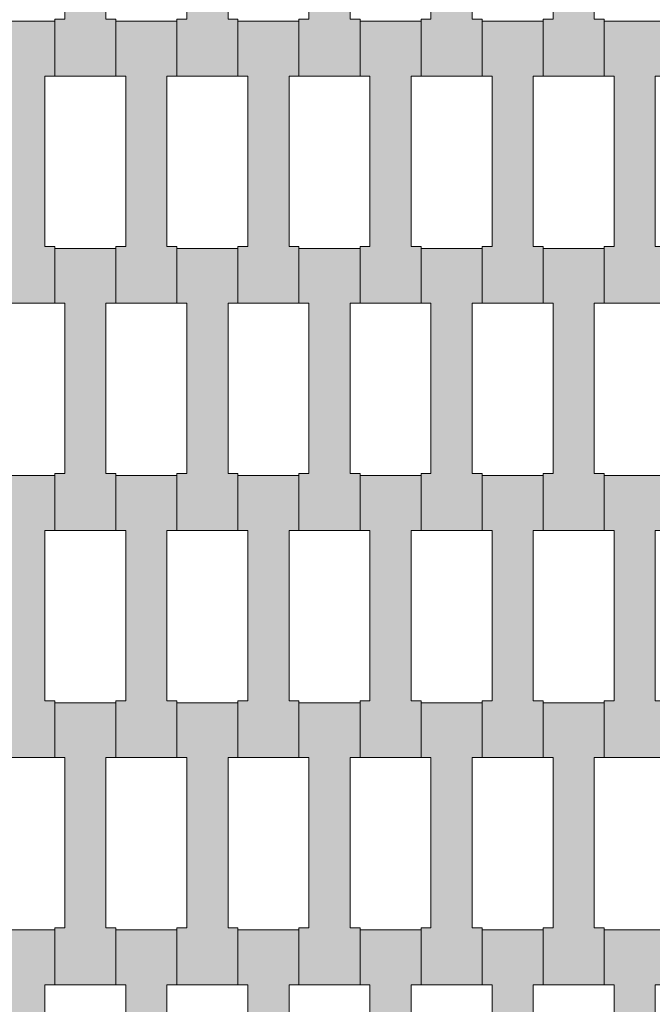
# Model space of a CAD drawing. Units: millimetres. Extents: x 31464 to 49249, y -10561 to 10195.
# Drawn here: x 37153 to 37376, y 6035 to 6382 of the extents above; entities that cross this region are included whole.
import ezdxf

# ---------------------------------------------------------------- set-up
doc = ezdxf.new("R2010")
doc.units = ezdxf.units.MM
doc.header["$MEASUREMENT"] = 0
doc.layers.add('7-Hexo6a', color=7, linetype='Continuous')

# ---------------------------------------------------------------- blocks, each defined once
blk = doc.blocks.new('Strop_475', base_point=(37380.65, 5962.13))
at = {"layer": '7-Hexo6a', "linetype": 'Continuous', "lineweight": 0, "true_color": 0xff7f00}
blk.add_hatch(color=30, dxfattribs=at).paths.add_polyline_path([(37380.65, 5962.13), (37380.65, 5982.15), (37377.15, 5982.15), (37377.15, 6042.15), (37380.65, 6042.15), (37380.65, 6061.45), (37359.15, 6061.45), (37359.15, 6042.15), (37362.65, 6042.15), (37362.65, 5982.13), (37359.15, 5982.13), (37359.15, 5962.13)])
at = {"layer": '7-Hexo6a', "color": 7, "linetype": 'Continuous', "lineweight": 13, "flags": 128}
blk.add_lwpolyline([(37380.65, 5962.13), (37359.15, 5962.13), (37359.15, 5982.13), (37362.65, 5982.13), (37362.65, 6042.15), (37359.15, 6042.15), (37359.15, 6061.45), (37380.65, 6061.45), (37380.65, 6042.15), (37377.15, 6042.15), (37377.15, 5982.15), (37380.65, 5982.15)], close=True, dxfattribs=at)
blk = doc.blocks.new('Strop_477', base_point=(37380.65, 6122.13))
at = {"layer": '7-Hexo6a', "linetype": 'Continuous', "lineweight": 0, "true_color": 0xff7f00}
blk.add_hatch(color=30, dxfattribs=at).paths.add_polyline_path([(37380.65, 6122.13), (37380.65, 6142.15), (37377.15, 6142.15), (37377.15, 6202.15), (37380.65, 6202.15), (37380.65, 6221.45), (37359.15, 6221.45), (37359.15, 6202.15), (37362.65, 6202.15), (37362.65, 6142.13), (37359.15, 6142.13), (37359.15, 6122.13)])
at = {"layer": '7-Hexo6a', "color": 7, "linetype": 'Continuous', "lineweight": 13, "flags": 128}
blk.add_lwpolyline([(37380.65, 6122.13), (37359.15, 6122.13), (37359.15, 6142.13), (37362.65, 6142.13), (37362.65, 6202.15), (37359.15, 6202.15), (37359.15, 6221.45), (37380.65, 6221.45), (37380.65, 6202.15), (37377.15, 6202.15), (37377.15, 6142.15), (37380.65, 6142.15)], close=True, dxfattribs=at)
blk = doc.blocks.new('Strop_478', base_point=(37359.15, 6042.13))
at = {"layer": '7-Hexo6a', "linetype": 'Continuous', "lineweight": 0, "true_color": 0xff7f00}
blk.add_hatch(color=30, dxfattribs=at).paths.add_polyline_path([(37359.15, 6042.13), (37359.15, 6062.15), (37355.65, 6062.15), (37355.65, 6122.15), (37359.15, 6122.15), (37359.15, 6141.45), (37337.65, 6141.45), (37337.65, 6122.15), (37341.15, 6122.15), (37341.15, 6062.13), (37337.65, 6062.13), (37337.65, 6042.13)])
at = {"layer": '7-Hexo6a', "color": 7, "linetype": 'Continuous', "lineweight": 13, "flags": 128}
blk.add_lwpolyline([(37359.15, 6042.13), (37337.65, 6042.13), (37337.65, 6062.13), (37341.15, 6062.13), (37341.15, 6122.15), (37337.65, 6122.15), (37337.65, 6141.45), (37359.15, 6141.45), (37359.15, 6122.15), (37355.65, 6122.15), (37355.65, 6062.15), (37359.15, 6062.15)], close=True, dxfattribs=at)
blk = doc.blocks.new('Strop_479', base_point=(37380.65, 6282.13))
at = {"layer": '7-Hexo6a', "linetype": 'Continuous', "lineweight": 0, "true_color": 0xff7f00}
blk.add_hatch(color=30, dxfattribs=at).paths.add_polyline_path([(37380.65, 6282.13), (37380.65, 6302.15), (37377.15, 6302.15), (37377.15, 6362.15), (37380.65, 6362.15), (37380.65, 6381.45), (37359.15, 6381.45), (37359.15, 6362.15), (37362.65, 6362.15), (37362.65, 6302.13), (37359.15, 6302.13), (37359.15, 6282.13)])
at = {"layer": '7-Hexo6a', "color": 7, "linetype": 'Continuous', "lineweight": 13, "flags": 128}
blk.add_lwpolyline([(37380.65, 6282.13), (37359.15, 6282.13), (37359.15, 6302.13), (37362.65, 6302.13), (37362.65, 6362.15), (37359.15, 6362.15), (37359.15, 6381.45), (37380.65, 6381.45), (37380.65, 6362.15), (37377.15, 6362.15), (37377.15, 6302.15), (37380.65, 6302.15)], close=True, dxfattribs=at)
blk = doc.blocks.new('Strop_480', base_point=(37359.15, 6202.13))
at = {"layer": '7-Hexo6a', "linetype": 'Continuous', "lineweight": 0, "true_color": 0xff7f00}
blk.add_hatch(color=30, dxfattribs=at).paths.add_polyline_path([(37359.15, 6202.13), (37359.15, 6222.15), (37355.65, 6222.15), (37355.65, 6282.15), (37359.15, 6282.15), (37359.15, 6301.45), (37337.65, 6301.45), (37337.65, 6282.15), (37341.15, 6282.15), (37341.15, 6222.13), (37337.65, 6222.13), (37337.65, 6202.13)])
at = {"layer": '7-Hexo6a', "color": 7, "linetype": 'Continuous', "lineweight": 13, "flags": 128}
blk.add_lwpolyline([(37359.15, 6202.13), (37337.65, 6202.13), (37337.65, 6222.13), (37341.15, 6222.13), (37341.15, 6282.15), (37337.65, 6282.15), (37337.65, 6301.45), (37359.15, 6301.45), (37359.15, 6282.15), (37355.65, 6282.15), (37355.65, 6222.15), (37359.15, 6222.15)], close=True, dxfattribs=at)
blk = doc.blocks.new('Strop_482', base_point=(37359.15, 6362.13))
at = {"layer": '7-Hexo6a', "linetype": 'Continuous', "lineweight": 0, "true_color": 0xff7f00}
blk.add_hatch(color=30, dxfattribs=at).paths.add_polyline_path([(37359.15, 6362.13), (37359.15, 6382.15), (37355.65, 6382.15), (37355.65, 6442.15), (37359.15, 6442.15), (37359.15, 6461.45), (37337.65, 6461.45), (37337.65, 6442.15), (37341.15, 6442.15), (37341.15, 6382.13), (37337.65, 6382.13), (37337.65, 6362.13)])
at = {"layer": '7-Hexo6a', "color": 7, "linetype": 'Continuous', "lineweight": 13, "flags": 128}
blk.add_lwpolyline([(37359.15, 6362.13), (37337.65, 6362.13), (37337.65, 6382.13), (37341.15, 6382.13), (37341.15, 6442.15), (37337.65, 6442.15), (37337.65, 6461.45), (37359.15, 6461.45), (37359.15, 6442.15), (37355.65, 6442.15), (37355.65, 6382.15), (37359.15, 6382.15)], close=True, dxfattribs=at)
blk = doc.blocks.new('Strop_489', base_point=(37337.65, 5962.13))
at = {"layer": '7-Hexo6a', "linetype": 'Continuous', "lineweight": 0, "true_color": 0xff7f00}
blk.add_hatch(color=30, dxfattribs=at).paths.add_polyline_path([(37337.65, 5962.13), (37337.65, 5982.15), (37334.15, 5982.15), (37334.15, 6042.15), (37337.65, 6042.15), (37337.65, 6061.45), (37316.15, 6061.45), (37316.15, 6042.15), (37319.65, 6042.15), (37319.65, 5982.13), (37316.15, 5982.13), (37316.15, 5962.13)])
at = {"layer": '7-Hexo6a', "color": 7, "linetype": 'Continuous', "lineweight": 13, "flags": 128}
blk.add_lwpolyline([(37337.65, 5962.13), (37316.15, 5962.13), (37316.15, 5982.13), (37319.65, 5982.13), (37319.65, 6042.15), (37316.15, 6042.15), (37316.15, 6061.45), (37337.65, 6061.45), (37337.65, 6042.15), (37334.15, 6042.15), (37334.15, 5982.15), (37337.65, 5982.15)], close=True, dxfattribs=at)
blk = doc.blocks.new('Strop_491', base_point=(37337.65, 6122.13))
at = {"layer": '7-Hexo6a', "linetype": 'Continuous', "lineweight": 0, "true_color": 0xff7f00}
blk.add_hatch(color=30, dxfattribs=at).paths.add_polyline_path([(37337.65, 6122.13), (37337.65, 6142.15), (37334.15, 6142.15), (37334.15, 6202.15), (37337.65, 6202.15), (37337.65, 6221.45), (37316.15, 6221.45), (37316.15, 6202.15), (37319.65, 6202.15), (37319.65, 6142.13), (37316.15, 6142.13), (37316.15, 6122.13)])
at = {"layer": '7-Hexo6a', "color": 7, "linetype": 'Continuous', "lineweight": 13, "flags": 128}
blk.add_lwpolyline([(37337.65, 6122.13), (37316.15, 6122.13), (37316.15, 6142.13), (37319.65, 6142.13), (37319.65, 6202.15), (37316.15, 6202.15), (37316.15, 6221.45), (37337.65, 6221.45), (37337.65, 6202.15), (37334.15, 6202.15), (37334.15, 6142.15), (37337.65, 6142.15)], close=True, dxfattribs=at)
blk = doc.blocks.new('Strop_492', base_point=(37316.15, 6042.13))
at = {"layer": '7-Hexo6a', "linetype": 'Continuous', "lineweight": 0, "true_color": 0xff7f00}
blk.add_hatch(color=30, dxfattribs=at).paths.add_polyline_path([(37316.15, 6042.13), (37316.15, 6062.15), (37312.65, 6062.15), (37312.65, 6122.15), (37316.15, 6122.15), (37316.15, 6141.45), (37294.65, 6141.45), (37294.65, 6122.15), (37298.15, 6122.15), (37298.15, 6062.13), (37294.65, 6062.13), (37294.65, 6042.13)])
at = {"layer": '7-Hexo6a', "color": 7, "linetype": 'Continuous', "lineweight": 13, "flags": 128}
blk.add_lwpolyline([(37316.15, 6042.13), (37294.65, 6042.13), (37294.65, 6062.13), (37298.15, 6062.13), (37298.15, 6122.15), (37294.65, 6122.15), (37294.65, 6141.45), (37316.15, 6141.45), (37316.15, 6122.15), (37312.65, 6122.15), (37312.65, 6062.15), (37316.15, 6062.15)], close=True, dxfattribs=at)
blk = doc.blocks.new('Strop_493', base_point=(37337.65, 6282.13))
at = {"layer": '7-Hexo6a', "linetype": 'Continuous', "lineweight": 0, "true_color": 0xff7f00}
blk.add_hatch(color=30, dxfattribs=at).paths.add_polyline_path([(37337.65, 6282.13), (37337.65, 6302.15), (37334.15, 6302.15), (37334.15, 6362.15), (37337.65, 6362.15), (37337.65, 6381.45), (37316.15, 6381.45), (37316.15, 6362.15), (37319.65, 6362.15), (37319.65, 6302.13), (37316.15, 6302.13), (37316.15, 6282.13)])
at = {"layer": '7-Hexo6a', "color": 7, "linetype": 'Continuous', "lineweight": 13, "flags": 128}
blk.add_lwpolyline([(37337.65, 6282.13), (37316.15, 6282.13), (37316.15, 6302.13), (37319.65, 6302.13), (37319.65, 6362.15), (37316.15, 6362.15), (37316.15, 6381.45), (37337.65, 6381.45), (37337.65, 6362.15), (37334.15, 6362.15), (37334.15, 6302.15), (37337.65, 6302.15)], close=True, dxfattribs=at)
blk = doc.blocks.new('Strop_494', base_point=(37316.15, 6202.13))
at = {"layer": '7-Hexo6a', "linetype": 'Continuous', "lineweight": 0, "true_color": 0xff7f00}
blk.add_hatch(color=30, dxfattribs=at).paths.add_polyline_path([(37316.15, 6202.13), (37316.15, 6222.15), (37312.65, 6222.15), (37312.65, 6282.15), (37316.15, 6282.15), (37316.15, 6301.45), (37294.65, 6301.45), (37294.65, 6282.15), (37298.15, 6282.15), (37298.15, 6222.13), (37294.65, 6222.13), (37294.65, 6202.13)])
at = {"layer": '7-Hexo6a', "color": 7, "linetype": 'Continuous', "lineweight": 13, "flags": 128}
blk.add_lwpolyline([(37316.15, 6202.13), (37294.65, 6202.13), (37294.65, 6222.13), (37298.15, 6222.13), (37298.15, 6282.15), (37294.65, 6282.15), (37294.65, 6301.45), (37316.15, 6301.45), (37316.15, 6282.15), (37312.65, 6282.15), (37312.65, 6222.15), (37316.15, 6222.15)], close=True, dxfattribs=at)
blk = doc.blocks.new('Strop_496', base_point=(37316.15, 6362.13))
at = {"layer": '7-Hexo6a', "linetype": 'Continuous', "lineweight": 0, "true_color": 0xff7f00}
blk.add_hatch(color=30, dxfattribs=at).paths.add_polyline_path([(37316.15, 6362.13), (37316.15, 6382.15), (37312.65, 6382.15), (37312.65, 6442.15), (37316.15, 6442.15), (37316.15, 6461.45), (37294.65, 6461.45), (37294.65, 6442.15), (37298.15, 6442.15), (37298.15, 6382.13), (37294.65, 6382.13), (37294.65, 6362.13)])
at = {"layer": '7-Hexo6a', "color": 7, "linetype": 'Continuous', "lineweight": 13, "flags": 128}
blk.add_lwpolyline([(37316.15, 6362.13), (37294.65, 6362.13), (37294.65, 6382.13), (37298.15, 6382.13), (37298.15, 6442.15), (37294.65, 6442.15), (37294.65, 6461.45), (37316.15, 6461.45), (37316.15, 6442.15), (37312.65, 6442.15), (37312.65, 6382.15), (37316.15, 6382.15)], close=True, dxfattribs=at)
blk = doc.blocks.new('Strop_503', base_point=(37294.65, 5962.13))
at = {"layer": '7-Hexo6a', "linetype": 'Continuous', "lineweight": 0, "true_color": 0xff7f00}
blk.add_hatch(color=30, dxfattribs=at).paths.add_polyline_path([(37294.65, 5962.13), (37294.65, 5982.15), (37291.15, 5982.15), (37291.15, 6042.15), (37294.65, 6042.15), (37294.65, 6061.45), (37273.15, 6061.45), (37273.15, 6042.15), (37276.65, 6042.15), (37276.65, 5982.13), (37273.15, 5982.13), (37273.15, 5962.13)])
at = {"layer": '7-Hexo6a', "color": 7, "linetype": 'Continuous', "lineweight": 13, "flags": 128}
blk.add_lwpolyline([(37294.65, 5962.13), (37273.15, 5962.13), (37273.15, 5982.13), (37276.65, 5982.13), (37276.65, 6042.15), (37273.15, 6042.15), (37273.15, 6061.45), (37294.65, 6061.45), (37294.65, 6042.15), (37291.15, 6042.15), (37291.15, 5982.15), (37294.65, 5982.15)], close=True, dxfattribs=at)
blk = doc.blocks.new('Strop_505', base_point=(37294.65, 6122.13))
at = {"layer": '7-Hexo6a', "linetype": 'Continuous', "lineweight": 0, "true_color": 0xff7f00}
blk.add_hatch(color=30, dxfattribs=at).paths.add_polyline_path([(37294.65, 6122.13), (37294.65, 6142.15), (37291.15, 6142.15), (37291.15, 6202.15), (37294.65, 6202.15), (37294.65, 6221.45), (37273.15, 6221.45), (37273.15, 6202.15), (37276.65, 6202.15), (37276.65, 6142.13), (37273.15, 6142.13), (37273.15, 6122.13)])
at = {"layer": '7-Hexo6a', "color": 7, "linetype": 'Continuous', "lineweight": 13, "flags": 128}
blk.add_lwpolyline([(37294.65, 6122.13), (37273.15, 6122.13), (37273.15, 6142.13), (37276.65, 6142.13), (37276.65, 6202.15), (37273.15, 6202.15), (37273.15, 6221.45), (37294.65, 6221.45), (37294.65, 6202.15), (37291.15, 6202.15), (37291.15, 6142.15), (37294.65, 6142.15)], close=True, dxfattribs=at)
blk = doc.blocks.new('Strop_506', base_point=(37273.15, 6042.13))
at = {"layer": '7-Hexo6a', "linetype": 'Continuous', "lineweight": 0, "true_color": 0xff7f00}
blk.add_hatch(color=30, dxfattribs=at).paths.add_polyline_path([(37273.15, 6042.13), (37273.15, 6062.15), (37269.65, 6062.15), (37269.65, 6122.15), (37273.15, 6122.15), (37273.15, 6141.45), (37251.65, 6141.45), (37251.65, 6122.15), (37255.15, 6122.15), (37255.15, 6062.13), (37251.65, 6062.13), (37251.65, 6042.13)])
at = {"layer": '7-Hexo6a', "color": 7, "linetype": 'Continuous', "lineweight": 13, "flags": 128}
blk.add_lwpolyline([(37273.15, 6042.13), (37251.65, 6042.13), (37251.65, 6062.13), (37255.15, 6062.13), (37255.15, 6122.15), (37251.65, 6122.15), (37251.65, 6141.45), (37273.15, 6141.45), (37273.15, 6122.15), (37269.65, 6122.15), (37269.65, 6062.15), (37273.15, 6062.15)], close=True, dxfattribs=at)
blk = doc.blocks.new('Strop_507', base_point=(37294.65, 6282.13))
at = {"layer": '7-Hexo6a', "linetype": 'Continuous', "lineweight": 0, "true_color": 0xff7f00}
blk.add_hatch(color=30, dxfattribs=at).paths.add_polyline_path([(37294.65, 6282.13), (37294.65, 6302.15), (37291.15, 6302.15), (37291.15, 6362.15), (37294.65, 6362.15), (37294.65, 6381.45), (37273.15, 6381.45), (37273.15, 6362.15), (37276.65, 6362.15), (37276.65, 6302.13), (37273.15, 6302.13), (37273.15, 6282.13)])
at = {"layer": '7-Hexo6a', "color": 7, "linetype": 'Continuous', "lineweight": 13, "flags": 128}
blk.add_lwpolyline([(37294.65, 6282.13), (37273.15, 6282.13), (37273.15, 6302.13), (37276.65, 6302.13), (37276.65, 6362.15), (37273.15, 6362.15), (37273.15, 6381.45), (37294.65, 6381.45), (37294.65, 6362.15), (37291.15, 6362.15), (37291.15, 6302.15), (37294.65, 6302.15)], close=True, dxfattribs=at)
blk = doc.blocks.new('Strop_508', base_point=(37273.15, 6202.13))
at = {"layer": '7-Hexo6a', "linetype": 'Continuous', "lineweight": 0, "true_color": 0xff7f00}
blk.add_hatch(color=30, dxfattribs=at).paths.add_polyline_path([(37273.15, 6202.13), (37273.15, 6222.15), (37269.65, 6222.15), (37269.65, 6282.15), (37273.15, 6282.15), (37273.15, 6301.45), (37251.65, 6301.45), (37251.65, 6282.15), (37255.15, 6282.15), (37255.15, 6222.13), (37251.65, 6222.13), (37251.65, 6202.13)])
at = {"layer": '7-Hexo6a', "color": 7, "linetype": 'Continuous', "lineweight": 13, "flags": 128}
blk.add_lwpolyline([(37273.15, 6202.13), (37251.65, 6202.13), (37251.65, 6222.13), (37255.15, 6222.13), (37255.15, 6282.15), (37251.65, 6282.15), (37251.65, 6301.45), (37273.15, 6301.45), (37273.15, 6282.15), (37269.65, 6282.15), (37269.65, 6222.15), (37273.15, 6222.15)], close=True, dxfattribs=at)
blk = doc.blocks.new('Strop_510', base_point=(37273.15, 6362.13))
at = {"layer": '7-Hexo6a', "linetype": 'Continuous', "lineweight": 0, "true_color": 0xff7f00}
blk.add_hatch(color=30, dxfattribs=at).paths.add_polyline_path([(37273.15, 6362.13), (37273.15, 6382.15), (37269.65, 6382.15), (37269.65, 6442.15), (37273.15, 6442.15), (37273.15, 6461.45), (37251.65, 6461.45), (37251.65, 6442.15), (37255.15, 6442.15), (37255.15, 6382.13), (37251.65, 6382.13), (37251.65, 6362.13)])
at = {"layer": '7-Hexo6a', "color": 7, "linetype": 'Continuous', "lineweight": 13, "flags": 128}
blk.add_lwpolyline([(37273.15, 6362.13), (37251.65, 6362.13), (37251.65, 6382.13), (37255.15, 6382.13), (37255.15, 6442.15), (37251.65, 6442.15), (37251.65, 6461.45), (37273.15, 6461.45), (37273.15, 6442.15), (37269.65, 6442.15), (37269.65, 6382.15), (37273.15, 6382.15)], close=True, dxfattribs=at)
blk = doc.blocks.new('Strop_517', base_point=(37251.65, 5962.13))
at = {"layer": '7-Hexo6a', "linetype": 'Continuous', "lineweight": 0, "true_color": 0xff7f00}
blk.add_hatch(color=30, dxfattribs=at).paths.add_polyline_path([(37251.65, 5962.13), (37251.65, 5982.15), (37248.15, 5982.15), (37248.15, 6042.15), (37251.65, 6042.15), (37251.65, 6061.45), (37230.15, 6061.45), (37230.15, 6042.15), (37233.65, 6042.15), (37233.65, 5982.13), (37230.15, 5982.13), (37230.15, 5962.13)])
at = {"layer": '7-Hexo6a', "color": 7, "linetype": 'Continuous', "lineweight": 13, "flags": 128}
blk.add_lwpolyline([(37251.65, 5962.13), (37230.15, 5962.13), (37230.15, 5982.13), (37233.65, 5982.13), (37233.65, 6042.15), (37230.15, 6042.15), (37230.15, 6061.45), (37251.65, 6061.45), (37251.65, 6042.15), (37248.15, 6042.15), (37248.15, 5982.15), (37251.65, 5982.15)], close=True, dxfattribs=at)
blk = doc.blocks.new('Strop_519', base_point=(37251.65, 6122.13))
at = {"layer": '7-Hexo6a', "linetype": 'Continuous', "lineweight": 0, "true_color": 0xff7f00}
blk.add_hatch(color=30, dxfattribs=at).paths.add_polyline_path([(37251.65, 6122.13), (37251.65, 6142.15), (37248.15, 6142.15), (37248.15, 6202.15), (37251.65, 6202.15), (37251.65, 6221.45), (37230.15, 6221.45), (37230.15, 6202.15), (37233.65, 6202.15), (37233.65, 6142.13), (37230.15, 6142.13), (37230.15, 6122.13)])
at = {"layer": '7-Hexo6a', "color": 7, "linetype": 'Continuous', "lineweight": 13, "flags": 128}
blk.add_lwpolyline([(37251.65, 6122.13), (37230.15, 6122.13), (37230.15, 6142.13), (37233.65, 6142.13), (37233.65, 6202.15), (37230.15, 6202.15), (37230.15, 6221.45), (37251.65, 6221.45), (37251.65, 6202.15), (37248.15, 6202.15), (37248.15, 6142.15), (37251.65, 6142.15)], close=True, dxfattribs=at)
blk = doc.blocks.new('Strop_520', base_point=(37230.15, 6042.13))
at = {"layer": '7-Hexo6a', "linetype": 'Continuous', "lineweight": 0, "true_color": 0xff7f00}
blk.add_hatch(color=30, dxfattribs=at).paths.add_polyline_path([(37230.15, 6042.13), (37230.15, 6062.15), (37226.65, 6062.15), (37226.65, 6122.15), (37230.15, 6122.15), (37230.15, 6141.45), (37208.65, 6141.45), (37208.65, 6122.15), (37212.15, 6122.15), (37212.15, 6062.13), (37208.65, 6062.13), (37208.65, 6042.13)])
at = {"layer": '7-Hexo6a', "color": 7, "linetype": 'Continuous', "lineweight": 13, "flags": 128}
blk.add_lwpolyline([(37230.15, 6042.13), (37208.65, 6042.13), (37208.65, 6062.13), (37212.15, 6062.13), (37212.15, 6122.15), (37208.65, 6122.15), (37208.65, 6141.45), (37230.15, 6141.45), (37230.15, 6122.15), (37226.65, 6122.15), (37226.65, 6062.15), (37230.15, 6062.15)], close=True, dxfattribs=at)
blk = doc.blocks.new('Strop_521', base_point=(37251.65, 6282.13))
at = {"layer": '7-Hexo6a', "linetype": 'Continuous', "lineweight": 0, "true_color": 0xff7f00}
blk.add_hatch(color=30, dxfattribs=at).paths.add_polyline_path([(37251.65, 6282.13), (37251.65, 6302.15), (37248.15, 6302.15), (37248.15, 6362.15), (37251.65, 6362.15), (37251.65, 6381.45), (37230.15, 6381.45), (37230.15, 6362.15), (37233.65, 6362.15), (37233.65, 6302.13), (37230.15, 6302.13), (37230.15, 6282.13)])
at = {"layer": '7-Hexo6a', "color": 7, "linetype": 'Continuous', "lineweight": 13, "flags": 128}
blk.add_lwpolyline([(37251.65, 6282.13), (37230.15, 6282.13), (37230.15, 6302.13), (37233.65, 6302.13), (37233.65, 6362.15), (37230.15, 6362.15), (37230.15, 6381.45), (37251.65, 6381.45), (37251.65, 6362.15), (37248.15, 6362.15), (37248.15, 6302.15), (37251.65, 6302.15)], close=True, dxfattribs=at)
blk = doc.blocks.new('Strop_522', base_point=(37230.15, 6202.13))
at = {"layer": '7-Hexo6a', "linetype": 'Continuous', "lineweight": 0, "true_color": 0xff7f00}
blk.add_hatch(color=30, dxfattribs=at).paths.add_polyline_path([(37230.15, 6202.13), (37230.15, 6222.15), (37226.65, 6222.15), (37226.65, 6282.15), (37230.15, 6282.15), (37230.15, 6301.45), (37208.65, 6301.45), (37208.65, 6282.15), (37212.15, 6282.15), (37212.15, 6222.13), (37208.65, 6222.13), (37208.65, 6202.13)])
at = {"layer": '7-Hexo6a', "color": 7, "linetype": 'Continuous', "lineweight": 13, "flags": 128}
blk.add_lwpolyline([(37230.15, 6202.13), (37208.65, 6202.13), (37208.65, 6222.13), (37212.15, 6222.13), (37212.15, 6282.15), (37208.65, 6282.15), (37208.65, 6301.45), (37230.15, 6301.45), (37230.15, 6282.15), (37226.65, 6282.15), (37226.65, 6222.15), (37230.15, 6222.15)], close=True, dxfattribs=at)
blk = doc.blocks.new('Strop_524', base_point=(37230.15, 6362.13))
at = {"layer": '7-Hexo6a', "linetype": 'Continuous', "lineweight": 0, "true_color": 0xff7f00}
blk.add_hatch(color=30, dxfattribs=at).paths.add_polyline_path([(37230.15, 6362.13), (37230.15, 6382.15), (37226.65, 6382.15), (37226.65, 6442.15), (37230.15, 6442.15), (37230.15, 6461.45), (37208.65, 6461.45), (37208.65, 6442.15), (37212.15, 6442.15), (37212.15, 6382.13), (37208.65, 6382.13), (37208.65, 6362.13)])
at = {"layer": '7-Hexo6a', "color": 7, "linetype": 'Continuous', "lineweight": 13, "flags": 128}
blk.add_lwpolyline([(37230.15, 6362.13), (37208.65, 6362.13), (37208.65, 6382.13), (37212.15, 6382.13), (37212.15, 6442.15), (37208.65, 6442.15), (37208.65, 6461.45), (37230.15, 6461.45), (37230.15, 6442.15), (37226.65, 6442.15), (37226.65, 6382.15), (37230.15, 6382.15)], close=True, dxfattribs=at)
blk = doc.blocks.new('Strop_531', base_point=(37208.65, 5962.13))
at = {"layer": '7-Hexo6a', "linetype": 'Continuous', "lineweight": 0, "true_color": 0xff7f00}
blk.add_hatch(color=30, dxfattribs=at).paths.add_polyline_path([(37208.65, 5962.13), (37208.65, 5982.15), (37205.15, 5982.15), (37205.15, 6042.15), (37208.65, 6042.15), (37208.65, 6061.45), (37187.15, 6061.45), (37187.15, 6042.15), (37190.65, 6042.15), (37190.65, 5982.13), (37187.15, 5982.13), (37187.15, 5962.13)])
at = {"layer": '7-Hexo6a', "color": 7, "linetype": 'Continuous', "lineweight": 13, "flags": 128}
blk.add_lwpolyline([(37208.65, 5962.13), (37187.15, 5962.13), (37187.15, 5982.13), (37190.65, 5982.13), (37190.65, 6042.15), (37187.15, 6042.15), (37187.15, 6061.45), (37208.65, 6061.45), (37208.65, 6042.15), (37205.15, 6042.15), (37205.15, 5982.15), (37208.65, 5982.15)], close=True, dxfattribs=at)
blk = doc.blocks.new('Strop_533', base_point=(37208.65, 6122.13))
at = {"layer": '7-Hexo6a', "linetype": 'Continuous', "lineweight": 0, "true_color": 0xff7f00}
blk.add_hatch(color=30, dxfattribs=at).paths.add_polyline_path([(37208.65, 6122.13), (37208.65, 6142.15), (37205.15, 6142.15), (37205.15, 6202.15), (37208.65, 6202.15), (37208.65, 6221.45), (37187.15, 6221.45), (37187.15, 6202.15), (37190.65, 6202.15), (37190.65, 6142.13), (37187.15, 6142.13), (37187.15, 6122.13)])
at = {"layer": '7-Hexo6a', "color": 7, "linetype": 'Continuous', "lineweight": 13, "flags": 128}
blk.add_lwpolyline([(37208.65, 6122.13), (37187.15, 6122.13), (37187.15, 6142.13), (37190.65, 6142.13), (37190.65, 6202.15), (37187.15, 6202.15), (37187.15, 6221.45), (37208.65, 6221.45), (37208.65, 6202.15), (37205.15, 6202.15), (37205.15, 6142.15), (37208.65, 6142.15)], close=True, dxfattribs=at)
blk = doc.blocks.new('Strop_534', base_point=(37187.15, 6042.13))
at = {"layer": '7-Hexo6a', "linetype": 'Continuous', "lineweight": 0, "true_color": 0xff7f00}
blk.add_hatch(color=30, dxfattribs=at).paths.add_polyline_path([(37187.15, 6042.13), (37187.15, 6062.15), (37183.65, 6062.15), (37183.65, 6122.15), (37187.15, 6122.15), (37187.15, 6141.45), (37165.65, 6141.45), (37165.65, 6122.15), (37169.15, 6122.15), (37169.15, 6062.13), (37165.65, 6062.13), (37165.65, 6042.13)])
at = {"layer": '7-Hexo6a', "color": 7, "linetype": 'Continuous', "lineweight": 13, "flags": 128}
blk.add_lwpolyline([(37187.15, 6042.13), (37165.65, 6042.13), (37165.65, 6062.13), (37169.15, 6062.13), (37169.15, 6122.15), (37165.65, 6122.15), (37165.65, 6141.45), (37187.15, 6141.45), (37187.15, 6122.15), (37183.65, 6122.15), (37183.65, 6062.15), (37187.15, 6062.15)], close=True, dxfattribs=at)
blk = doc.blocks.new('Strop_535', base_point=(37208.65, 6282.13))
at = {"layer": '7-Hexo6a', "linetype": 'Continuous', "lineweight": 0, "true_color": 0xff7f00}
blk.add_hatch(color=30, dxfattribs=at).paths.add_polyline_path([(37208.65, 6282.13), (37208.65, 6302.15), (37205.15, 6302.15), (37205.15, 6362.15), (37208.65, 6362.15), (37208.65, 6381.45), (37187.15, 6381.45), (37187.15, 6362.15), (37190.65, 6362.15), (37190.65, 6302.13), (37187.15, 6302.13), (37187.15, 6282.13)])
at = {"layer": '7-Hexo6a', "color": 7, "linetype": 'Continuous', "lineweight": 13, "flags": 128}
blk.add_lwpolyline([(37208.65, 6282.13), (37187.15, 6282.13), (37187.15, 6302.13), (37190.65, 6302.13), (37190.65, 6362.15), (37187.15, 6362.15), (37187.15, 6381.45), (37208.65, 6381.45), (37208.65, 6362.15), (37205.15, 6362.15), (37205.15, 6302.15), (37208.65, 6302.15)], close=True, dxfattribs=at)
blk = doc.blocks.new('Strop_536', base_point=(37187.15, 6202.13))
at = {"layer": '7-Hexo6a', "linetype": 'Continuous', "lineweight": 0, "true_color": 0xff7f00}
blk.add_hatch(color=30, dxfattribs=at).paths.add_polyline_path([(37187.15, 6202.13), (37187.15, 6222.15), (37183.65, 6222.15), (37183.65, 6282.15), (37187.15, 6282.15), (37187.15, 6301.45), (37165.65, 6301.45), (37165.65, 6282.15), (37169.15, 6282.15), (37169.15, 6222.13), (37165.65, 6222.13), (37165.65, 6202.13)])
at = {"layer": '7-Hexo6a', "color": 7, "linetype": 'Continuous', "lineweight": 13, "flags": 128}
blk.add_lwpolyline([(37187.15, 6202.13), (37165.65, 6202.13), (37165.65, 6222.13), (37169.15, 6222.13), (37169.15, 6282.15), (37165.65, 6282.15), (37165.65, 6301.45), (37187.15, 6301.45), (37187.15, 6282.15), (37183.65, 6282.15), (37183.65, 6222.15), (37187.15, 6222.15)], close=True, dxfattribs=at)
blk = doc.blocks.new('Strop_538', base_point=(37187.15, 6362.13))
at = {"layer": '7-Hexo6a', "linetype": 'Continuous', "lineweight": 0, "true_color": 0xff7f00}
blk.add_hatch(color=30, dxfattribs=at).paths.add_polyline_path([(37187.15, 6362.13), (37187.15, 6382.15), (37183.65, 6382.15), (37183.65, 6442.15), (37187.15, 6442.15), (37187.15, 6461.45), (37165.65, 6461.45), (37165.65, 6442.15), (37169.15, 6442.15), (37169.15, 6382.13), (37165.65, 6382.13), (37165.65, 6362.13)])
at = {"layer": '7-Hexo6a', "color": 7, "linetype": 'Continuous', "lineweight": 13, "flags": 128}
blk.add_lwpolyline([(37187.15, 6362.13), (37165.65, 6362.13), (37165.65, 6382.13), (37169.15, 6382.13), (37169.15, 6442.15), (37165.65, 6442.15), (37165.65, 6461.45), (37187.15, 6461.45), (37187.15, 6442.15), (37183.65, 6442.15), (37183.65, 6382.15), (37187.15, 6382.15)], close=True, dxfattribs=at)
blk = doc.blocks.new('Strop_545', base_point=(37165.65, 5962.13))
at = {"layer": '7-Hexo6a', "linetype": 'Continuous', "lineweight": 0, "true_color": 0xff7f00}
blk.add_hatch(color=30, dxfattribs=at).paths.add_polyline_path([(37165.65, 5962.13), (37165.65, 5982.15), (37162.15, 5982.15), (37162.15, 6042.15), (37165.65, 6042.15), (37165.65, 6061.45), (37144.15, 6061.45), (37144.15, 6042.15), (37147.65, 6042.15), (37147.65, 5982.13), (37144.15, 5982.13), (37144.15, 5962.13)])
at = {"layer": '7-Hexo6a', "color": 7, "linetype": 'Continuous', "lineweight": 13, "flags": 128}
blk.add_lwpolyline([(37165.65, 5962.13), (37144.15, 5962.13), (37144.15, 5982.13), (37147.65, 5982.13), (37147.65, 6042.15), (37144.15, 6042.15), (37144.15, 6061.45), (37165.65, 6061.45), (37165.65, 6042.15), (37162.15, 6042.15), (37162.15, 5982.15), (37165.65, 5982.15)], close=True, dxfattribs=at)
blk = doc.blocks.new('Strop_547', base_point=(37165.65, 6122.13))
at = {"layer": '7-Hexo6a', "linetype": 'Continuous', "lineweight": 0, "true_color": 0xff7f00}
blk.add_hatch(color=30, dxfattribs=at).paths.add_polyline_path([(37165.65, 6122.13), (37165.65, 6142.15), (37162.15, 6142.15), (37162.15, 6202.15), (37165.65, 6202.15), (37165.65, 6221.45), (37144.15, 6221.45), (37144.15, 6202.15), (37147.65, 6202.15), (37147.65, 6142.13), (37144.15, 6142.13), (37144.15, 6122.13)])
at = {"layer": '7-Hexo6a', "color": 7, "linetype": 'Continuous', "lineweight": 13, "flags": 128}
blk.add_lwpolyline([(37165.65, 6122.13), (37144.15, 6122.13), (37144.15, 6142.13), (37147.65, 6142.13), (37147.65, 6202.15), (37144.15, 6202.15), (37144.15, 6221.45), (37165.65, 6221.45), (37165.65, 6202.15), (37162.15, 6202.15), (37162.15, 6142.15), (37165.65, 6142.15)], close=True, dxfattribs=at)
blk = doc.blocks.new('Strop_549', base_point=(37165.65, 6282.13))
at = {"layer": '7-Hexo6a', "linetype": 'Continuous', "lineweight": 0, "true_color": 0xff7f00}
blk.add_hatch(color=30, dxfattribs=at).paths.add_polyline_path([(37165.65, 6282.13), (37165.65, 6302.15), (37162.15, 6302.15), (37162.15, 6362.15), (37165.65, 6362.15), (37165.65, 6381.45), (37144.15, 6381.45), (37144.15, 6362.15), (37147.65, 6362.15), (37147.65, 6302.13), (37144.15, 6302.13), (37144.15, 6282.13)])
at = {"layer": '7-Hexo6a', "color": 7, "linetype": 'Continuous', "lineweight": 13, "flags": 128}
blk.add_lwpolyline([(37165.65, 6282.13), (37144.15, 6282.13), (37144.15, 6302.13), (37147.65, 6302.13), (37147.65, 6362.15), (37144.15, 6362.15), (37144.15, 6381.45), (37165.65, 6381.45), (37165.65, 6362.15), (37162.15, 6362.15), (37162.15, 6302.15), (37165.65, 6302.15)], close=True, dxfattribs=at)

msp = doc.modelspace()

# ---------------------------------------------------------------- block references
at = {"layer": '7-Hexo6a', "color": 7, "linetype": 'Continuous', "lineweight": 13}
for name, p in [('Strop_538', (37187.15, 6362.13)), ('Strop_524', (37230.15, 6362.13)), ('Strop_510', (37273.15, 6362.13)), ('Strop_496', (37316.15, 6362.13)), ('Strop_482', (37359.15, 6362.13)), ('Strop_549', (37165.65, 6282.13)), ('Strop_535', (37208.65, 6282.13)), ('Strop_521', (37251.65, 6282.13)), ('Strop_507', (37294.65, 6282.13)), ('Strop_493', (37337.65, 6282.13)), ('Strop_479', (37380.65, 6282.13)), ('Strop_536', (37187.15, 6202.13)), ('Strop_522', (37230.15, 6202.13)), ('Strop_508', (37273.15, 6202.13)), ('Strop_494', (37316.15, 6202.13)), ('Strop_480', (37359.15, 6202.13)), ('Strop_547', (37165.65, 6122.13)), ('Strop_533', (37208.65, 6122.13)), ('Strop_519', (37251.65, 6122.13)), ('Strop_505', (37294.65, 6122.13)), ('Strop_491', (37337.65, 6122.13)), ('Strop_477', (37380.65, 6122.13)), ('Strop_534', (37187.15, 6042.13)), ('Strop_520', (37230.15, 6042.13)), ('Strop_506', (37273.15, 6042.13)), ('Strop_492', (37316.15, 6042.13)), ('Strop_478', (37359.15, 6042.13)), ('Strop_545', (37165.65, 5962.13)), ('Strop_531', (37208.65, 5962.13)), ('Strop_517', (37251.65, 5962.13)), ('Strop_503', (37294.65, 5962.13)), ('Strop_489', (37337.65, 5962.13)), ('Strop_475', (37380.65, 5962.13))]:
    msp.add_blockref(name, p, dxfattribs=at)

doc.saveas('drawing.dxf')
